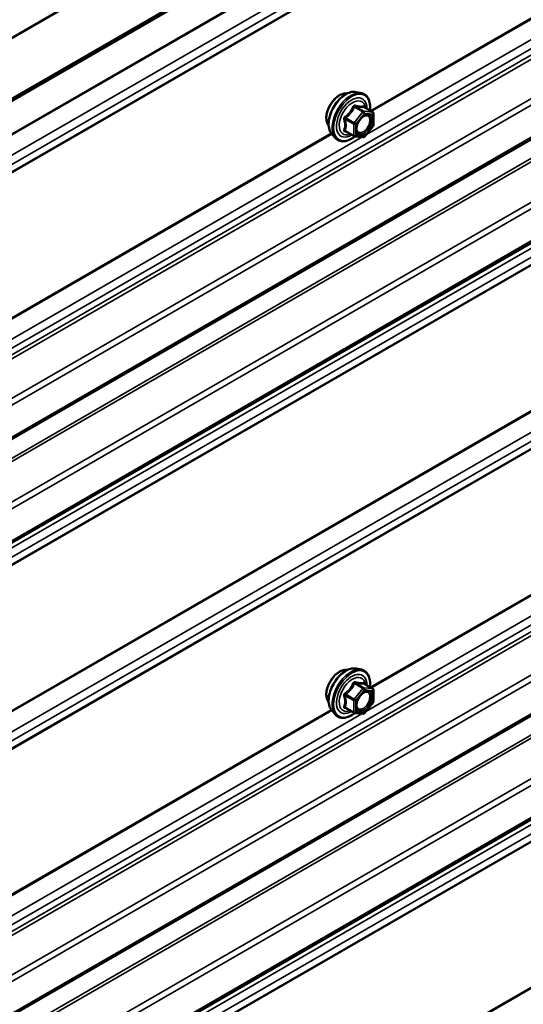
# Model space of a CAD drawing. Units: inches. Extents: x 0.6 to 33.4, y 0.6 to 21.4.
# Drawn here: x 27.3 to 27.8, y 18.5 to 19.7 of the extents above; entities that cross this region are included whole.
import ezdxf

# ---------------------------------------------------------------- set-up
doc = ezdxf.new("R2010")
doc.units = ezdxf.units.IN
doc.header["$LTSCALE"] = 2
doc.header["$MEASUREMENT"] = 0
doc.layers.add('Visible (ANSI)', color=7, linetype='Continuous', lineweight=50)
doc.layers.add('Visible Narrow (ANSI)', color=7, linetype='Continuous', lineweight=35)

msp = doc.modelspace()

# ---------------------------------------------------------------- linework, layer by layer
at = {"layer": 'Visible (ANSI)'}
for p, q in [((28.391845, 20.304769), (24.339062, 17.964894)), ((24.398601, 17.93052), (28.153691, 20.098522)), ((28.155954, 20.097216), (24.400863, 17.929213)), ((28.174913, 19.725163), (24.430474, 17.56331)), ((28.174913, 19.607635), (24.430474, 17.445782)), ((27.632294, 19.579807), (27.638197, 19.578604)), ((27.651166, 19.556993), (27.641353, 19.562659)), ((27.652066, 19.555434), (27.652066, 19.542424)), ((27.62985, 19.529597), (27.620037, 19.535263)), ((27.651669, 19.541296), (27.641911, 19.529157)), ((27.604781, 19.532153), (27.608774, 19.527642)), ((27.640348, 19.528492), (27.63059, 19.529363)), ((28.174913, 19.071966), (24.430474, 16.910113)), ((28.174913, 18.954438), (24.430474, 16.792585)), ((27.632294, 18.92661), (27.638197, 18.925407)), ((27.651166, 18.903796), (27.641353, 18.909462)), ((27.652066, 18.902237), (27.652066, 18.889226)), ((27.651669, 18.888099), (27.641911, 18.875959)), ((27.604781, 18.878956), (27.608774, 18.874445)), ((27.62985, 18.8764), (27.620037, 18.882066)), ((27.640348, 18.875294), (27.63059, 18.876166))]:
    msp.add_line(p, q, dxfattribs=at)
for centre, start, end in [((27.650266, 19.555434), 0, 60), ((27.650266, 19.542424), 321.206023, 0), ((27.63075, 19.531156), 240, 264.896091), ((27.640508, 19.530284), 264.896091, 321.206023), ((27.650266, 18.902237), 0, 60), ((27.650266, 18.889226), 321.206023, 0), ((27.63075, 18.877959), 240, 264.896091), ((27.640508, 18.877087), 264.896091, 321.206023)]:
    msp.add_arc(centre, 0.0018, start, end, dxfattribs=at)
for points, knots in [([(27.601161, 19.541963), (27.600854, 19.542311), (27.600573, 19.542688), (27.599538, 19.544319), (27.599004, 19.545784), (27.598413, 19.549125), (27.598382, 19.55102), (27.598844, 19.555006), (27.599341, 19.557098), (27.600801, 19.561258), (27.601763, 19.563324), (27.604054, 19.567232), (27.605382, 19.569074), (27.60828, 19.572354), (27.609849, 19.573792), (27.613087, 19.576117), (27.614756, 19.577003), (27.618031, 19.5781), (27.619639, 19.578318), (27.621429, 19.578135), (27.621711, 19.578093), (27.621988, 19.578037)], [5.16587389, 5.16587389, 5.16587389, 5.16587389, 5.26730846, 5.26730846, 5.57630279, 5.57630279, 5.90206948, 5.90206948, 6.2299475, 6.2299475, 6.55650793, 6.55650793, 6.88250493, 6.88250493, 7.20914522, 7.20914522, 7.53708146, 7.53708146, 7.86223866, 7.86223866, 7.9240955, 7.9240955, 7.9240955, 7.9240955]), ([(27.604781, 19.532153), (27.603566, 19.533525), (27.602652, 19.535213), (27.601376, 19.539194), (27.601074, 19.541534), (27.601155, 19.546589), (27.601563, 19.549315), (27.603039, 19.554824), (27.604105, 19.557604), (27.606778, 19.56295), (27.608381, 19.565514), (27.611975, 19.570189), (27.613965, 19.572299), (27.618162, 19.575857), (27.62037, 19.577303), (27.624807, 19.579343), (27.627041, 19.579942), (27.630255, 19.580086), (27.631294, 19.580011), (27.632294, 19.579807)], [5.16480938, 5.16480938, 5.16480938, 5.16480938, 5.45679484, 5.45679484, 5.77842856, 5.77842856, 6.11050701, 6.11050701, 6.44129533, 6.44129533, 6.77062579, 6.77062579, 7.10030656, 7.10030656, 7.43186534, 7.43186534, 7.76256097, 7.76256097, 7.92516001, 7.92516001, 7.92516001, 7.92516001]), ([(27.638197, 19.578604), (27.640093, 19.578218), (27.641817, 19.577368), (27.644658, 19.574865), (27.645781, 19.573229), (27.647408, 19.56928), (27.64788, 19.566936), (27.648063, 19.562666), (27.647971, 19.560852), (27.64772, 19.558983)], [1.64197471, 1.64197471, 1.64197471, 1.64197471, 1.94830212, 1.94830212, 2.25103447, 2.25103447, 2.56985155, 2.56985155, 2.78500467, 2.78500467, 2.78500467, 2.78500467]), ([(27.641353, 19.562659), (27.64126, 19.562713), (27.641203, 19.562762), (27.641139, 19.562824), (27.641127, 19.56284), (27.641125, 19.562843), (27.641125, 19.562843), (27.641125, 19.562843)], [0.0246051392, 0.0246051392, 0.0246051392, 0.0246051392, 0.0359970171, 0.0359970171, 0.0459750746, 0.0459750746, 0.0468401554, 0.0468401554, 0.0468401554, 0.0468401554]), ([(27.633255, 19.534347), (27.632943, 19.53496), (27.632712, 19.535766), (27.63254, 19.537597), (27.632574, 19.538593), (27.632901, 19.540726), (27.633197, 19.541865), (27.634036, 19.544166), (27.634583, 19.545329), (27.635873, 19.547547), (27.636618, 19.5486), (27.638217, 19.550474), (27.63907, 19.551297), (27.640773, 19.552627), (27.641623, 19.553138), (27.643208, 19.553827), (27.643942, 19.554007), (27.644593, 19.554049), (27.644612, 19.55405), (27.644631, 19.554051)], [5.33263841, 5.33263841, 5.33263841, 5.33263841, 5.65701964, 5.65701964, 5.9518811, 5.9518811, 6.24939494, 6.24939494, 6.55113139, 6.55113139, 6.85440079, 6.85440079, 7.15599223, 7.15599223, 7.45321246, 7.45321246, 7.74831219, 7.74831219, 7.75733098, 7.75733098, 7.75733098, 7.75733098]), ([(27.630715, 19.529352), (27.629459, 19.528369), (27.628179, 19.527503), (27.624585, 19.52545), (27.622259, 19.524558), (27.617819, 19.523756), (27.615698, 19.523834), (27.611975, 19.524962), (27.610358, 19.525963), (27.608953, 19.527443), (27.608863, 19.527542), (27.608774, 19.527642)], [4.01275515, 4.01275515, 4.01275515, 4.01275515, 4.19418436, 4.19418436, 4.51981806, 4.51981806, 4.8400986, 4.8400986, 5.1436003, 5.1436003, 5.16480938, 5.16480938, 5.16480938, 5.16480938]), ([(27.601161, 18.888766), (27.600854, 18.889114), (27.600573, 18.889491), (27.599538, 18.891121), (27.599004, 18.892587), (27.598413, 18.895928), (27.598382, 18.897823), (27.598844, 18.901809), (27.599341, 18.903901), (27.600801, 18.908061), (27.601763, 18.910127), (27.604054, 18.914035), (27.605382, 18.915876), (27.60828, 18.919157), (27.609849, 18.920595), (27.613087, 18.92292), (27.614756, 18.923805), (27.618031, 18.924903), (27.619639, 18.925121), (27.621429, 18.924938), (27.621711, 18.924895), (27.621988, 18.924839)], [5.16587389, 5.16587389, 5.16587389, 5.16587389, 5.26730846, 5.26730846, 5.57630279, 5.57630279, 5.90206948, 5.90206948, 6.2299475, 6.2299475, 6.55650793, 6.55650793, 6.88250493, 6.88250493, 7.20914522, 7.20914522, 7.53708146, 7.53708146, 7.86223866, 7.86223866, 7.9240955, 7.9240955, 7.9240955, 7.9240955]), ([(27.604781, 18.878956), (27.603566, 18.880328), (27.602652, 18.882016), (27.601376, 18.885997), (27.601074, 18.888337), (27.601155, 18.893392), (27.601563, 18.896118), (27.603039, 18.901626), (27.604105, 18.904407), (27.606778, 18.909752), (27.608381, 18.912317), (27.611975, 18.916992), (27.613965, 18.919102), (27.618162, 18.92266), (27.62037, 18.924106), (27.624807, 18.926146), (27.627041, 18.926745), (27.630255, 18.926889), (27.631294, 18.926814), (27.632294, 18.92661)], [5.16480938, 5.16480938, 5.16480938, 5.16480938, 5.45679484, 5.45679484, 5.77842856, 5.77842856, 6.11050701, 6.11050701, 6.44129533, 6.44129533, 6.77062579, 6.77062579, 7.10030656, 7.10030656, 7.43186534, 7.43186534, 7.76256097, 7.76256097, 7.92516001, 7.92516001, 7.92516001, 7.92516001]), ([(27.638197, 18.925407), (27.640093, 18.925021), (27.641817, 18.924171), (27.644658, 18.921668), (27.645781, 18.920032), (27.647408, 18.916083), (27.64788, 18.913738), (27.648063, 18.909468), (27.647971, 18.907655), (27.64772, 18.905786)], [1.64197471, 1.64197471, 1.64197471, 1.64197471, 1.94830212, 1.94830212, 2.25103447, 2.25103447, 2.56985155, 2.56985155, 2.78500467, 2.78500467, 2.78500467, 2.78500467]), ([(27.641353, 18.909462), (27.64126, 18.909515), (27.641203, 18.909565), (27.641139, 18.909627), (27.641127, 18.909643), (27.641125, 18.909646), (27.641125, 18.909646), (27.641125, 18.909646)], [0.0246051392, 0.0246051392, 0.0246051392, 0.0246051392, 0.0359970171, 0.0359970171, 0.0459750746, 0.0459750746, 0.0468401554, 0.0468401554, 0.0468401554, 0.0468401554]), ([(27.633255, 18.88115), (27.632943, 18.881763), (27.632712, 18.882568), (27.63254, 18.8844), (27.632574, 18.885396), (27.632901, 18.887529), (27.633197, 18.888667), (27.634036, 18.890969), (27.634583, 18.892132), (27.635873, 18.894349), (27.636618, 18.895402), (27.638217, 18.897277), (27.63907, 18.8981), (27.640773, 18.899429), (27.641623, 18.89994), (27.643208, 18.90063), (27.643942, 18.900809), (27.644593, 18.900851), (27.644612, 18.900852), (27.644631, 18.900853)], [5.33263841, 5.33263841, 5.33263841, 5.33263841, 5.65701964, 5.65701964, 5.9518811, 5.9518811, 6.24939494, 6.24939494, 6.55113139, 6.55113139, 6.85440079, 6.85440079, 7.15599223, 7.15599223, 7.45321246, 7.45321246, 7.74831219, 7.74831219, 7.75733098, 7.75733098, 7.75733098, 7.75733098]), ([(27.630715, 18.876155), (27.629459, 18.875171), (27.628179, 18.874305), (27.624585, 18.872253), (27.622259, 18.87136), (27.617819, 18.870559), (27.615698, 18.870637), (27.611975, 18.871764), (27.610358, 18.872766), (27.608953, 18.874246), (27.608863, 18.874344), (27.608774, 18.874445)], [4.01275515, 4.01275515, 4.01275515, 4.01275515, 4.19418436, 4.19418436, 4.51981806, 4.51981806, 4.8400986, 4.8400986, 5.1436003, 5.1436003, 5.16480938, 5.16480938, 5.16480938, 5.16480938])]:
    msp.add_open_spline(points, degree=3, knots=knots, dxfattribs=at)
at = {"layer": 'Visible Narrow (ANSI)'}
for p, q in [((24.400863, 17.892007), (28.155954, 20.060009)), ((24.401075, 17.89078), (28.156166, 20.058783)), ((24.407418, 17.871411), (28.162509, 20.039414)), ((24.407418, 17.861156), (28.162509, 20.029159)), ((24.400863, 17.84813), (28.155954, 20.016132)), ((24.401075, 17.849111), (28.156166, 20.017114)), ((27.643912, 19.531645), (28.162509, 19.831057)), ((24.407418, 17.6528), (28.162509, 19.820802)), ((24.40182, 17.642168), (28.15691, 19.810171)), ((24.402914, 17.638064), (28.158005, 19.806067)), ((27.648378, 19.558603), (28.064099, 19.79862)), ((27.649546, 19.557929), (28.06489, 19.797728)), ((24.429186, 17.60875), (28.174913, 19.771346)), ((24.431799, 17.602505), (28.174913, 19.763593)), ((24.431799, 17.56624), (28.174913, 19.727328)), ((24.400863, 17.524489), (28.155954, 19.692491)), ((24.40217, 17.521367), (28.15726, 19.689369)), ((24.429186, 17.491222), (28.174913, 19.653818)), ((24.431799, 17.484977), (28.174913, 19.646065)), ((24.431799, 17.448712), (28.174913, 19.6098)), ((24.407418, 17.42657), (28.162509, 19.594573)), ((24.407418, 17.416315), (28.162509, 19.584318)), ((24.400863, 17.403289), (28.155954, 19.571291)), ((24.401075, 17.404271), (28.156166, 19.572273)), ((27.639872, 19.557211), (27.630114, 19.545072)), ((27.630235, 19.562775), (27.639872, 19.557211)), ((27.641145, 19.557946), (27.631508, 19.56351)), ((27.632023, 19.543432), (27.641781, 19.555571)), ((27.650903, 19.557075), (27.641145, 19.557946)), ((27.641266, 19.562639), (27.650903, 19.557075)), ((27.641781, 19.555571), (27.651539, 19.5547)), ((27.619841, 19.548996), (27.629478, 19.543432)), ((27.630114, 19.545072), (27.620477, 19.550636)), ((27.651539, 19.5547), (27.651539, 19.541689)), ((27.629478, 19.530421), (27.619841, 19.535985)), ((27.629478, 19.543432), (27.629478, 19.530421)), ((27.632023, 19.530421), (27.632023, 19.543432)), ((27.651539, 19.541689), (27.641781, 19.52955)), ((26.512541, 18.878448), (27.638704, 19.528638)), ((26.517007, 18.905406), (27.604078, 19.533027)), ((26.518175, 18.904732), (27.604821, 19.532107)), ((27.641781, 19.52955), (27.632023, 19.530421)), ((24.400863, 17.238809), (28.155954, 19.406812)), ((24.401075, 17.237583), (28.156166, 19.405585)), ((24.407418, 17.218214), (28.162509, 19.386217)), ((24.407418, 17.207959), (28.162509, 19.375961)), ((24.400863, 17.194932), (28.155954, 19.362935)), ((24.401075, 17.195914), (28.156166, 19.363917)), ((27.643912, 18.878448), (28.162509, 19.17786)), ((24.407418, 16.999602), (28.162509, 19.167605)), ((24.40182, 16.988971), (28.15691, 19.156974)), ((24.402914, 16.984867), (28.158005, 19.15287)), ((27.648378, 18.905406), (28.064099, 19.145423)), ((27.649546, 18.904732), (28.06489, 19.14453)), ((24.429186, 16.955553), (28.174913, 19.118149)), ((24.431799, 16.949308), (28.174913, 19.110396)), ((24.431799, 16.913043), (28.174913, 19.07413)), ((24.400863, 16.871292), (28.155954, 19.039294)), ((24.40217, 16.868169), (28.15726, 19.036172)), ((24.429186, 16.838024), (28.174913, 19.000621)), ((24.431799, 16.83178), (28.174913, 18.992867)), ((24.431799, 16.795515), (28.174913, 18.956602)), ((24.407418, 16.773373), (28.162509, 18.941376)), ((24.407418, 16.763118), (28.162509, 18.931121)), ((24.400863, 16.750092), (28.155954, 18.918094)), ((24.401075, 16.751073), (28.156166, 18.919076)), ((27.630235, 18.909578), (27.639872, 18.904014)), ((27.641145, 18.904749), (27.631508, 18.910313)), ((27.641266, 18.909441), (27.650903, 18.903877)), ((27.630114, 18.891875), (27.620477, 18.897439)), ((27.639872, 18.904014), (27.630114, 18.891875)), ((27.632023, 18.890235), (27.641781, 18.902374)), ((27.650903, 18.903877), (27.641145, 18.904749)), ((27.641781, 18.902374), (27.651539, 18.901502)), ((27.651539, 18.901502), (27.651539, 18.888492)), ((27.619841, 18.895799), (27.629478, 18.890235)), ((27.629478, 18.890235), (27.629478, 18.877224)), ((27.632023, 18.877224), (27.632023, 18.890235)), ((27.651539, 18.888492), (27.641781, 18.876352)), ((26.512541, 18.225251), (27.638704, 18.875441)), ((26.517007, 18.252209), (27.604078, 18.87983)), ((26.518175, 18.251534), (27.604821, 18.87891)), ((27.629478, 18.877224), (27.619841, 18.882788)), ((27.641781, 18.876352), (27.632023, 18.877224)), ((24.400863, 16.585612), (28.155954, 18.753615)), ((24.401075, 16.584385), (28.156166, 18.752388))]:
    msp.add_line(p, q, dxfattribs=at)
for centre, major_axis, ratio, start_param, end_param in [((27.61378, 19.558727), (-0.010625, -0.018403), 0.57735027, 3.35353737, 6.07124059), ((27.621192, 19.554448), (-0.01401, -0.024267), 0.57735027, 3.33221366, 6.0925643), ((27.626325, 19.551484), (-0.014983, -0.025951), 0.57735027, 3.33221366, 6.0925643), ((27.627215, 19.55097), (-0.0145, -0.025115), 0.57735027, 2.20535746, 7.22312134), ((27.627215, 19.55097), (0.01216, 0.021062), 0.57735027, 5.49750622, 10.21045705), ((27.628042, 19.550493), (-0.010553, -0.018278), 0.57735027, 2.52275577, 6.90202219), ((27.629599, 19.563681), (-0.001669, 0.000674), 0.38990943, 1.16660097, 2.11321762), ((27.632144, 19.56515), (-0.000403, -0.001754), 0.55414286, 5.0798919, 6.02650854), ((27.640508, 19.556306), (0.0009, 0.001559), 0.57735027, 0.26179939, 1.30899694), ((27.640508, 19.556306), (0.001403, -0.001128), 0.21132487, 0.63191431, 2.20271064), ((27.641902, 19.564279), (-0.000421, 0.00175), 0.93495827, 1.55685424, 2.50347089), ((27.640508, 19.556306), (0.00016, 0.001793), 0.78867513, 4.36150957, 5.9323059), ((27.650266, 19.555434), (0.0009, 0.001559), 0.57735027, 0, 0.26179939), ((27.650266, 19.555434), (0.00016, 0.001793), 0.78867513, 4.36150957, 5.9323059), ((27.650266, 19.555434), (0.0018, 0), 0.57735027, 5.49778714, 6.28318531), ((27.618568, 19.548261), (-0.001743, -0.000449), 0.35464113, 3.8071343, 4.75375095), ((27.619841, 19.551541), (0.001052, -0.00146), 0.00909402, 4.42786452, 5.37448117), ((27.63075, 19.544167), (-0.0009, -0.001559), 0.57735027, 4.45058959, 5.49778714), ((27.63075, 19.544167), (-0.001403, 0.001128), 0.21132487, 3.77350697, 5.34430329), ((27.645359, 19.552243), (0.000158, 0.001793), 0.78850332, 0.10869708, 1.21893942), ((27.618568, 19.53525), (0.00169, -0.00062), 0.73545655, 1.01996003, 1.96657668), ((27.619841, 19.533439), (0.000403, 0.001754), 0.55414286, 0.11173936, 0.68993989), ((27.63075, 19.544167), (0.0018, 0), 0.57735027, 3.92699082, 5.49778714), ((27.650266, 19.542424), (0.0018, 0), 0.57735027, 5.49778714, 6.28318531), ((27.650266, 19.542424), (0.001403, -0.001128), 0.21132487, 0, 0.63191431), ((27.63075, 19.531156), (-0.0009, -0.001559), 0.57735027, 5.49778714, 6.28318531), ((27.63075, 19.531156), (-0.0018, 0), 0.57735027, 0.78539816, 2.35619449), ((27.63075, 19.531156), (-0.00016, -0.001793), 0.78867513, 0, 1.21991692), ((27.640508, 19.530284), (-0.00016, -0.001793), 0.78867513, 0, 1.21991692), ((27.640508, 19.530284), (0.001403, -0.001128), 0.21132487, 0, 0.63191431), ((27.61378, 18.90553), (-0.010625, -0.018403), 0.57735027, 3.35353737, 6.07124059), ((27.621192, 18.90125), (-0.01401, -0.024267), 0.57735027, 3.33221366, 6.0925643), ((27.626325, 18.898287), (-0.014983, -0.025951), 0.57735027, 3.33221366, 6.0925643), ((27.627215, 18.897773), (-0.0145, -0.025115), 0.57735027, 2.20535746, 7.22312134), ((27.627215, 18.897773), (0.01216, 0.021062), 0.57735027, 5.49750622, 10.21045705), ((27.628042, 18.897295), (-0.010553, -0.018278), 0.57735027, 2.52275577, 6.90202219), ((27.629599, 18.910483), (-0.001669, 0.000674), 0.38990943, 1.16660097, 2.11321762), ((27.632144, 18.911953), (-0.000403, -0.001754), 0.55414286, 5.0798919, 6.02650854), ((27.641902, 18.911081), (-0.000421, 0.00175), 0.93495827, 1.55685424, 2.50347089), ((27.619841, 18.898344), (0.001052, -0.00146), 0.00909402, 4.42786452, 5.37448117), ((27.640508, 18.903109), (0.0009, 0.001559), 0.57735027, 0.26179939, 1.30899694), ((27.640508, 18.903109), (0.001403, -0.001128), 0.21132487, 0.63191431, 2.20271064), ((27.640508, 18.903109), (0.00016, 0.001793), 0.78867513, 4.36150957, 5.9323059), ((27.645359, 18.899045), (0.000158, 0.001793), 0.78850332, 0.10869708, 1.21893942), ((27.650266, 18.902237), (0.0009, 0.001559), 0.57735027, 0, 0.26179939), ((27.650266, 18.902237), (0.00016, 0.001793), 0.78867513, 4.36150957, 5.9323059), ((27.650266, 18.902237), (0.0018, 0), 0.57735027, 5.49778714, 6.28318531), ((27.618568, 18.895064), (-0.001743, -0.000449), 0.35464113, 3.8071343, 4.75375095), ((27.63075, 18.89097), (-0.0009, -0.001559), 0.57735027, 4.45058959, 5.49778714), ((27.63075, 18.89097), (0.0018, 0), 0.57735027, 3.92699082, 5.49778714), ((27.63075, 18.89097), (-0.001403, 0.001128), 0.21132487, 3.77350697, 5.34430329), ((27.650266, 18.889226), (0.0018, 0), 0.57735027, 5.49778714, 6.28318531), ((27.650266, 18.889226), (0.001403, -0.001128), 0.21132487, 0, 0.63191431), ((27.618568, 18.882053), (0.00169, -0.00062), 0.73545655, 1.01996003, 1.96657668), ((27.619841, 18.880242), (0.000403, 0.001754), 0.55414286, 0.11173936, 0.68993989), ((27.63075, 18.877959), (-0.0009, -0.001559), 0.57735027, 5.49778714, 6.28318531), ((27.63075, 18.877959), (-0.0018, 0), 0.57735027, 0.78539816, 2.35619449), ((27.63075, 18.877959), (-0.00016, -0.001793), 0.78867513, 0, 1.21991692), ((27.640508, 18.877087), (-0.00016, -0.001793), 0.78867513, 0, 1.21991692), ((27.640508, 18.877087), (0.001403, -0.001128), 0.21132487, 0, 0.63191431)]:
    msp.add_ellipse(centre, major_axis=major_axis, ratio=ratio, start_param=start_param, end_param=end_param, dxfattribs=at)
for centre in [(27.641781, 19.54256), (27.641781, 18.889363)]:
    msp.add_ellipse(centre, major_axis=(0.00688, 0.011917), ratio=0.57735027, dxfattribs=at)
for points, knots in [([(27.628701, 19.563347), (27.62846, 19.562701), (27.628196, 19.562059), (27.627184, 19.559866), (27.626288, 19.558369), (27.625185, 19.556997), (27.624081, 19.555625), (27.622773, 19.554379), (27.620751, 19.552798), (27.620148, 19.552361), (27.619533, 19.551942)], [-0.793890755, -0.793890755, -0.793890755, -0.793890755, -0.734527682, -0.734527682, -0.587483512, -0.587483512, -0.587483512, -0.440439343, -0.440439343, -0.38107627, -0.38107627, -0.38107627, -0.38107627]), ([(27.620477, 19.550636), (27.621109, 19.551092), (27.621731, 19.551567), (27.623827, 19.553287), (27.625205, 19.55464), (27.626387, 19.55611), (27.627569, 19.557581), (27.628551, 19.559163), (27.629672, 19.561445), (27.629966, 19.56211), (27.630235, 19.562775)], [0.38107627, 0.38107627, 0.38107627, 0.38107627, 0.440439343, 0.440439343, 0.587483512, 0.587483512, 0.587483512, 0.734527682, 0.734527682, 0.793890755, 0.793890755, 0.793890755, 0.793890755]), ([(27.631092, 19.564728), (27.630865, 19.564788), (27.630635, 19.564812), (27.630078, 19.564769), (27.629758, 19.564652), (27.629271, 19.564289), (27.629088, 19.564083), (27.628845, 19.563688), (27.628765, 19.563521), (27.628701, 19.563347)], [-0.0972319665, -0.0972319665, -0.0972319665, -0.0972319665, -0.074882683, -0.074882683, -0.0416014905, -0.0416014905, -0.0160005733, -0.0160005733, 0, 0, 0, 0]), ([(27.630235, 19.562775), (27.630247, 19.562879), (27.630269, 19.562977), (27.630356, 19.563208), (27.630437, 19.563326), (27.630682, 19.563525), (27.630863, 19.563582), (27.631206, 19.563582), (27.631355, 19.563557), (27.631508, 19.56351)], [0, 0, 0, 0, 0.0160005733, 0.0160005733, 0.0416014905, 0.0416014905, 0.074882683, 0.074882683, 0.0972319665, 0.0972319665, 0.0972319665, 0.0972319665]), ([(27.64026, 19.563909), (27.640007, 19.563827), (27.639733, 19.563757), (27.638688, 19.563566), (27.637773, 19.563529), (27.63667, 19.563628), (27.635567, 19.563727), (27.634271, 19.563961), (27.632288, 19.564422), (27.631698, 19.564569), (27.631092, 19.564728)], [-0.79343171, -0.79343171, -0.79343171, -0.79343171, -0.734079509, -0.734079509, -0.58703534, -0.58703534, -0.58703534, -0.439991171, -0.439991171, -0.380638971, -0.380638971, -0.380638971, -0.380638971]), ([(27.631508, 19.56351), (27.632142, 19.563365), (27.632762, 19.563229), (27.634854, 19.562805), (27.636236, 19.562585), (27.637418, 19.562479), (27.638599, 19.562374), (27.639584, 19.562383), (27.640703, 19.56252), (27.640996, 19.562574), (27.641266, 19.562639)], [0.380638971, 0.380638971, 0.380638971, 0.380638971, 0.439991171, 0.439991171, 0.58703534, 0.58703534, 0.58703534, 0.734079509, 0.734079509, 0.79343171, 0.79343171, 0.79343171, 0.79343171]), ([(27.641323, 19.562677), (27.641295, 19.562762), (27.641266, 19.562844), (27.641114, 19.563244), (27.640972, 19.563505), (27.640707, 19.563811), (27.640588, 19.563891), (27.6404, 19.563935), (27.640328, 19.563932), (27.64026, 19.563909)], [-0.0830331853, -0.0830331853, -0.0830331853, -0.0830331853, -0.074882683, -0.074882683, -0.0416014905, -0.0416014905, -0.0160005733, -0.0160005733, 0, 0, 0, 0]), ([(27.641266, 19.562639), (27.641278, 19.562661), (27.641294, 19.562673), (27.641327, 19.562671), (27.641339, 19.562667), (27.641353, 19.562659)], [0, 0, 0, 0, 0.0160005733, 0.0160005733, 0.0246051392, 0.0246051392, 0.0246051392, 0.0246051392]), ([(27.619533, 19.551942), (27.619301, 19.551784), (27.619089, 19.551598), (27.618637, 19.551077), (27.618436, 19.550711), (27.618242, 19.550026), (27.618213, 19.54972), (27.61825, 19.549228), (27.618284, 19.54904), (27.618337, 19.54886)], [-0.0972319665, -0.0972319665, -0.0972319665, -0.0972319665, -0.074882683, -0.074882683, -0.0416014905, -0.0416014905, -0.0160005733, -0.0160005733, 0, 0, 0, 0]), ([(27.618337, 19.54886), (27.61853, 19.548191), (27.618706, 19.547525), (27.619228, 19.545241), (27.619442, 19.543667), (27.619442, 19.542196), (27.619442, 19.540725), (27.619228, 19.53936), (27.618706, 19.537599), (27.61853, 19.537109), (27.618337, 19.536636)], [-0.793890755, -0.793890755, -0.793890755, -0.793890755, -0.734527682, -0.734527682, -0.587483512, -0.587483512, -0.587483512, -0.440439343, -0.440439343, -0.38107627, -0.38107627, -0.38107627, -0.38107627]), ([(27.619841, 19.548996), (27.619792, 19.549105), (27.619755, 19.549216), (27.619695, 19.549503), (27.619696, 19.549675), (27.619786, 19.550047), (27.619903, 19.550235), (27.620187, 19.550486), (27.620324, 19.55057), (27.620477, 19.550636)], [0, 0, 0, 0, 0.0160005733, 0.0160005733, 0.0416014905, 0.0416014905, 0.074882683, 0.074882683, 0.0972319665, 0.0972319665, 0.0972319665, 0.0972319665]), ([(27.619841, 19.535985), (27.620022, 19.536481), (27.620186, 19.536997), (27.620674, 19.53886), (27.620871, 19.54032), (27.620871, 19.541895), (27.620871, 19.543471), (27.620674, 19.545159), (27.620186, 19.547585), (27.620022, 19.54829), (27.619841, 19.548996)], [0.38107627, 0.38107627, 0.38107627, 0.38107627, 0.440439343, 0.440439343, 0.587483512, 0.587483512, 0.587483512, 0.734527682, 0.734527682, 0.793890755, 0.793890755, 0.793890755, 0.793890755]), ([(27.644087, 19.552978), (27.644995, 19.552898), (27.6458, 19.552522), (27.647164, 19.551123), (27.647643, 19.549954), (27.647899, 19.547255), (27.647737, 19.545779), (27.646905, 19.542833), (27.646272, 19.541387), (27.644721, 19.538811), (27.643834, 19.537675), (27.642031, 19.535889), (27.641134, 19.535201), (27.639462, 19.534269), (27.638695, 19.533981), (27.637502, 19.533762), (27.637058, 19.533739), (27.636642, 19.533777), (27.635997, 19.533834), (27.635406, 19.534037), (27.634087, 19.534922), (27.633488, 19.535827), (27.632879, 19.538075), (27.632839, 19.539406), (27.633134, 19.541311), (27.633243, 19.541818), (27.633382, 19.542331)], [-0.83564392, -0.83564392, -0.83564392, -0.83564392, -0.7228785, -0.7228785, -0.58435367, -0.58435367, -0.45806676, -0.45806676, -0.33967028, -0.33967028, -0.23060447, -0.23060447, -0.13462346, -0.13462346, -0.05177826, -0.05177826, 0, 0, 0, 0.08028028, 0.08028028, 0.20872874, 0.20872874, 0.33060969, 0.33060969, 0.37342164, 0.37342164, 0.37342164, 0.37342164]), ([(27.633255, 19.534351), (27.633635, 19.533607), (27.634149, 19.533008), (27.635354, 19.5322), (27.636035, 19.531966), (27.636779, 19.531899), (27.637259, 19.531856), (27.63777, 19.531883), (27.639147, 19.532135), (27.64003, 19.532467), (27.641958, 19.533541), (27.642993, 19.534335), (27.645072, 19.536394), (27.646094, 19.537704), (27.647883, 19.540675), (27.648612, 19.542341), (27.649572, 19.545738), (27.649759, 19.54744), (27.649464, 19.550553), (27.648911, 19.5519), (27.647339, 19.553513), (27.646411, 19.553946), (27.645363, 19.554039)], [-0.16545198, -0.16545198, -0.16545198, -0.16545198, -0.08028028, -0.08028028, 0, 0, 0, 0.05177826, 0.05177826, 0.13462346, 0.13462346, 0.23060447, 0.23060447, 0.33967028, 0.33967028, 0.45806676, 0.45806676, 0.58435367, 0.58435367, 0.7228785, 0.7228785, 0.83564392, 0.83564392, 0.83564392, 0.83564392]), ([(27.637777, 19.549947), (27.637911, 19.550082), (27.638047, 19.550213), (27.639313, 19.551393), (27.640531, 19.552178), (27.642526, 19.552915), (27.643349, 19.553043), (27.644087, 19.552978)], [0.602171775, 0.602171775, 0.602171775, 0.602171775, 0.61751594, 0.61751594, 0.744142609, 0.744142609, 0.835643919, 0.835643919, 0.835643919, 0.835643919]), ([(27.618337, 19.536636), (27.618264, 19.536458), (27.618226, 19.53628), (27.618232, 19.535859), (27.618327, 19.535624), (27.61865, 19.535285), (27.618839, 19.535165), (27.619209, 19.535015), (27.619367, 19.534969), (27.619533, 19.534935)], [-0.0972319665, -0.0972319665, -0.0972319665, -0.0972319665, -0.074882683, -0.074882683, -0.0416014905, -0.0416014905, -0.0160005733, -0.0160005733, 0, 0, 0, 0]), ([(27.620037, 19.535263), (27.619954, 19.535311), (27.619885, 19.535362), (27.619728, 19.535524), (27.619688, 19.535641), (27.619728, 19.535834), (27.619772, 19.535912), (27.619841, 19.535985)], [0.0246051392, 0.0246051392, 0.0246051392, 0.0246051392, 0.0416014905, 0.0416014905, 0.074882683, 0.074882683, 0.0972319665, 0.0972319665, 0.0972319665, 0.0972319665]), ([(27.628701, 18.91015), (27.62846, 18.909504), (27.628196, 18.908862), (27.627184, 18.906669), (27.626288, 18.905172), (27.625185, 18.9038), (27.624081, 18.902427), (27.622773, 18.901182), (27.620751, 18.899601), (27.620148, 18.899164), (27.619533, 18.898745)], [-0.793890755, -0.793890755, -0.793890755, -0.793890755, -0.734527682, -0.734527682, -0.587483512, -0.587483512, -0.587483512, -0.440439343, -0.440439343, -0.38107627, -0.38107627, -0.38107627, -0.38107627]), ([(27.620477, 18.897439), (27.621109, 18.897894), (27.621731, 18.89837), (27.623827, 18.900089), (27.625205, 18.901443), (27.626387, 18.902913), (27.627569, 18.904383), (27.628551, 18.905966), (27.629672, 18.908248), (27.629966, 18.908912), (27.630235, 18.909578)], [0.38107627, 0.38107627, 0.38107627, 0.38107627, 0.440439343, 0.440439343, 0.587483512, 0.587483512, 0.587483512, 0.734527682, 0.734527682, 0.793890755, 0.793890755, 0.793890755, 0.793890755]), ([(27.631092, 18.911531), (27.630865, 18.911591), (27.630635, 18.911615), (27.630078, 18.911572), (27.629758, 18.911454), (27.629271, 18.911092), (27.629088, 18.910886), (27.628845, 18.91049), (27.628765, 18.910324), (27.628701, 18.91015)], [-0.0972319665, -0.0972319665, -0.0972319665, -0.0972319665, -0.074882683, -0.074882683, -0.0416014905, -0.0416014905, -0.0160005733, -0.0160005733, 0, 0, 0, 0]), ([(27.630235, 18.909578), (27.630247, 18.909682), (27.630269, 18.90978), (27.630356, 18.910011), (27.630437, 18.910128), (27.630682, 18.910328), (27.630863, 18.910385), (27.631206, 18.910385), (27.631355, 18.91036), (27.631508, 18.910313)], [0, 0, 0, 0, 0.0160005733, 0.0160005733, 0.0416014905, 0.0416014905, 0.074882683, 0.074882683, 0.0972319665, 0.0972319665, 0.0972319665, 0.0972319665]), ([(27.64026, 18.910712), (27.640007, 18.91063), (27.639733, 18.91056), (27.638688, 18.910369), (27.637773, 18.910332), (27.63667, 18.910431), (27.635567, 18.910529), (27.634271, 18.910764), (27.632288, 18.911225), (27.631698, 18.911372), (27.631092, 18.911531)], [-0.79343171, -0.79343171, -0.79343171, -0.79343171, -0.734079509, -0.734079509, -0.58703534, -0.58703534, -0.58703534, -0.439991171, -0.439991171, -0.380638971, -0.380638971, -0.380638971, -0.380638971]), ([(27.631508, 18.910313), (27.632142, 18.910167), (27.632762, 18.910032), (27.634854, 18.909608), (27.636236, 18.909387), (27.637418, 18.909282), (27.638599, 18.909176), (27.639584, 18.909185), (27.640703, 18.909323), (27.640996, 18.909376), (27.641266, 18.909441)], [0.380638971, 0.380638971, 0.380638971, 0.380638971, 0.439991171, 0.439991171, 0.58703534, 0.58703534, 0.58703534, 0.734079509, 0.734079509, 0.79343171, 0.79343171, 0.79343171, 0.79343171]), ([(27.641323, 18.90948), (27.641295, 18.909565), (27.641266, 18.909647), (27.641114, 18.910046), (27.640972, 18.910308), (27.640707, 18.910613), (27.640588, 18.910693), (27.6404, 18.910738), (27.640328, 18.910734), (27.64026, 18.910712)], [-0.0830331853, -0.0830331853, -0.0830331853, -0.0830331853, -0.074882683, -0.074882683, -0.0416014905, -0.0416014905, -0.0160005733, -0.0160005733, 0, 0, 0, 0]), ([(27.641266, 18.909441), (27.641278, 18.909464), (27.641294, 18.909476), (27.641327, 18.909474), (27.641339, 18.90947), (27.641353, 18.909462)], [0, 0, 0, 0, 0.0160005733, 0.0160005733, 0.0246051392, 0.0246051392, 0.0246051392, 0.0246051392]), ([(27.619533, 18.898745), (27.619301, 18.898587), (27.619089, 18.898401), (27.618637, 18.89788), (27.618436, 18.897514), (27.618242, 18.896829), (27.618213, 18.896523), (27.61825, 18.89603), (27.618284, 18.895843), (27.618337, 18.895663)], [-0.0972319665, -0.0972319665, -0.0972319665, -0.0972319665, -0.074882683, -0.074882683, -0.0416014905, -0.0416014905, -0.0160005733, -0.0160005733, 0, 0, 0, 0]), ([(27.619841, 18.895799), (27.619792, 18.895908), (27.619755, 18.896019), (27.619695, 18.896306), (27.619696, 18.896478), (27.619786, 18.89685), (27.619903, 18.897038), (27.620187, 18.897289), (27.620324, 18.897373), (27.620477, 18.897439)], [0, 0, 0, 0, 0.0160005733, 0.0160005733, 0.0416014905, 0.0416014905, 0.074882683, 0.074882683, 0.0972319665, 0.0972319665, 0.0972319665, 0.0972319665]), ([(27.644087, 18.89978), (27.644995, 18.8997), (27.6458, 18.899325), (27.647164, 18.897926), (27.647643, 18.896757), (27.647899, 18.894057), (27.647737, 18.892582), (27.646905, 18.889635), (27.646272, 18.88819), (27.644721, 18.885614), (27.643834, 18.884478), (27.642031, 18.882692), (27.641134, 18.882003), (27.639462, 18.881072), (27.638695, 18.880784), (27.637502, 18.880565), (27.637058, 18.880542), (27.636642, 18.880579), (27.635997, 18.880637), (27.635406, 18.88084), (27.634087, 18.881725), (27.633488, 18.882629), (27.632879, 18.884878), (27.632839, 18.886208), (27.633134, 18.888114), (27.633243, 18.888621), (27.633382, 18.889133)], [-0.83564392, -0.83564392, -0.83564392, -0.83564392, -0.7228785, -0.7228785, -0.58435367, -0.58435367, -0.45806676, -0.45806676, -0.33967028, -0.33967028, -0.23060447, -0.23060447, -0.13462346, -0.13462346, -0.05177826, -0.05177826, 0, 0, 0, 0.08028028, 0.08028028, 0.20872874, 0.20872874, 0.33060969, 0.33060969, 0.37342164, 0.37342164, 0.37342164, 0.37342164]), ([(27.633255, 18.881154), (27.633635, 18.88041), (27.634149, 18.879811), (27.635354, 18.879003), (27.636035, 18.878768), (27.636779, 18.878702), (27.637259, 18.878659), (27.63777, 18.878685), (27.639147, 18.878938), (27.64003, 18.879269), (27.641958, 18.880344), (27.642993, 18.881137), (27.645072, 18.883197), (27.646094, 18.884507), (27.647883, 18.887477), (27.648612, 18.889144), (27.649572, 18.892541), (27.649759, 18.894243), (27.649464, 18.897355), (27.648911, 18.898703), (27.647339, 18.900316), (27.646411, 18.900749), (27.645363, 18.900841)], [-0.16545198, -0.16545198, -0.16545198, -0.16545198, -0.08028028, -0.08028028, 0, 0, 0, 0.05177826, 0.05177826, 0.13462346, 0.13462346, 0.23060447, 0.23060447, 0.33967028, 0.33967028, 0.45806676, 0.45806676, 0.58435367, 0.58435367, 0.7228785, 0.7228785, 0.83564392, 0.83564392, 0.83564392, 0.83564392]), ([(27.637777, 18.89675), (27.637911, 18.896885), (27.638047, 18.897016), (27.639313, 18.898196), (27.640531, 18.898981), (27.642526, 18.899718), (27.643349, 18.899845), (27.644087, 18.89978)], [0.602171775, 0.602171775, 0.602171775, 0.602171775, 0.61751594, 0.61751594, 0.744142609, 0.744142609, 0.835643919, 0.835643919, 0.835643919, 0.835643919]), ([(27.618337, 18.895663), (27.61853, 18.894994), (27.618706, 18.894328), (27.619228, 18.892044), (27.619442, 18.890469), (27.619442, 18.888998), (27.619442, 18.887528), (27.619228, 18.886163), (27.618706, 18.884401), (27.61853, 18.883911), (27.618337, 18.883439)], [-0.793890755, -0.793890755, -0.793890755, -0.793890755, -0.734527682, -0.734527682, -0.587483512, -0.587483512, -0.587483512, -0.440439343, -0.440439343, -0.38107627, -0.38107627, -0.38107627, -0.38107627]), ([(27.619841, 18.882788), (27.620022, 18.883284), (27.620186, 18.8838), (27.620674, 18.885663), (27.620871, 18.887122), (27.620871, 18.888698), (27.620871, 18.890274), (27.620674, 18.891961), (27.620186, 18.894387), (27.620022, 18.895093), (27.619841, 18.895799)], [0.38107627, 0.38107627, 0.38107627, 0.38107627, 0.440439343, 0.440439343, 0.587483512, 0.587483512, 0.587483512, 0.734527682, 0.734527682, 0.793890755, 0.793890755, 0.793890755, 0.793890755]), ([(27.618337, 18.883439), (27.618264, 18.883261), (27.618226, 18.883083), (27.618232, 18.882661), (27.618327, 18.882427), (27.61865, 18.882088), (27.618839, 18.881967), (27.619209, 18.881818), (27.619367, 18.881772), (27.619533, 18.881737)], [-0.0972319665, -0.0972319665, -0.0972319665, -0.0972319665, -0.074882683, -0.074882683, -0.0416014905, -0.0416014905, -0.0160005733, -0.0160005733, 0, 0, 0, 0]), ([(27.620037, 18.882065), (27.619954, 18.882113), (27.619885, 18.882165), (27.619728, 18.882326), (27.619688, 18.882443), (27.619728, 18.882637), (27.619772, 18.882714), (27.619841, 18.882788)], [0.0246051392, 0.0246051392, 0.0246051392, 0.0246051392, 0.0416014905, 0.0416014905, 0.074882683, 0.074882683, 0.0972319665, 0.0972319665, 0.0972319665, 0.0972319665])]:
    msp.add_open_spline(points, degree=3, knots=knots, dxfattribs=at)
for points in [[(27.645363, 19.554039), (27.645126, 19.55406), (27.644881, 19.554063), (27.644631, 19.55405)], [(27.619533, 19.534935), (27.620091, 19.534819), (27.620636, 19.534711), (27.621164, 19.534612)], [(27.645363, 18.900841), (27.645126, 18.900862), (27.644881, 18.900866), (27.644631, 18.900853)], [(27.619533, 18.881737), (27.620091, 18.881622), (27.620636, 18.881514), (27.621164, 18.881415)]]:
    msp.add_open_spline(points, degree=3, dxfattribs=at)

doc.saveas('drawing.dxf')
